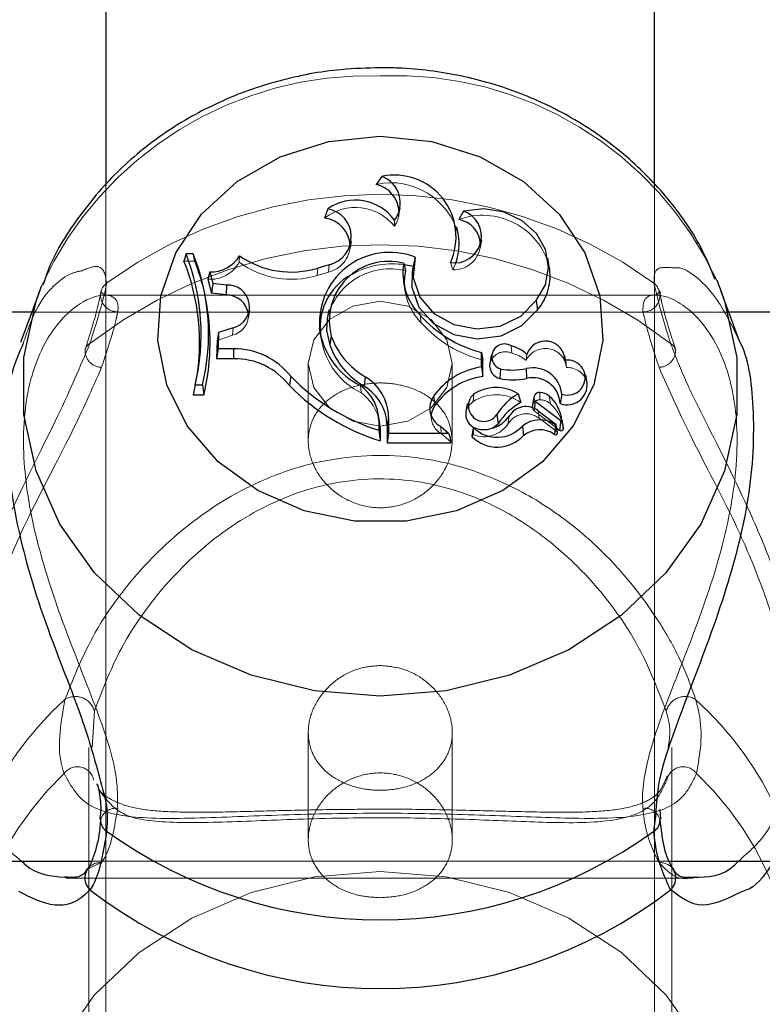
# Model space of a CAD drawing. Units: millimetres. Extents: x 0 to 42, y 0 to 29.8.
# Drawn here: x 33.9 to 33.9, y 6.1 to 6.1 of the extents above; entities that cross this region are included whole.
import ezdxf

# ---------------------------------------------------------------- set-up
doc = ezdxf.new("R2010")
doc.units = ezdxf.units.MM
doc.linetypes.add('HIDDEN', pattern=[0.1905, 0.127, -0.0635])

msp = doc.modelspace()

# ---------------------------------------------------------------- linework, layer by layer
for p, q in [((33.88248329802765, 6.579288250365405), (33.88248329802765, 6.11878067866817)), ((33.9144833628775, 6.118792599597125), (33.9144833628775, 6.579288250365405)), ((33.89857297583831, 6.119307762541918), (33.89825182601226, 6.118845051684526)), ((33.89541583701386, 6.117414957442431), (33.89523153945221, 6.116877800383715)), ((33.90333872481598, 6.117287522711901), (33.90306263610137, 6.116791850485949)), ((33.90303641005767, 6.115885263838916), (33.90295010253205, 6.116373783507494)), ((33.8871543948294, 6.114793485560564), (33.8870323245169, 6.114369219699054)), ((33.88757758780731, 6.114793485560564), (33.8871543948294, 6.114793485560564)), ((33.9083409850241, 6.114047593035846), (33.90825443907989, 6.114536112704425)), ((33.89549356147064, 6.114160961070207), (33.89483647986663, 6.113962417998462)), ((33.89985161467804, 6.114240175643115), (33.899952465737, 6.113801008620409)), ((33.90040856047882, 6.114053791918902), (33.89989333792938, 6.114158874907641)), ((33.90043097182525, 6.114260202803759), (33.90034442588104, 6.11377168313518)), ((33.8885326926352, 6.113735205092578), (33.88842182799591, 6.113313621440081)), ((33.8885326926352, 6.113735205092578), (33.88871126815094, 6.113063699164538)), ((33.8786049430014, 6.11260527984157), (33.87873488112701, 6.112944311061053)), ((33.88842182799591, 6.113313621440081), (33.88863950415863, 6.112495607295183)), ((33.88871126815094, 6.113063699164538), (33.88863950415863, 6.112495607295183)), ((33.88950400992645, 6.112971490779071), (33.88871126815094, 6.113063699164538)), ((33.88950400992645, 6.112971490779071), (33.88949518843902, 6.112396067538409)), ((33.91810732527985, 6.113250619330554), (33.91836195632232, 6.11260527984157)), ((33.8786049430014, 6.11260527984157), (33.87750082656158, 6.109623855509906)), ((33.88835960074677, 6.11183727399364), (33.88827329322113, 6.112325793662218)), ((33.88949518843902, 6.112396067538409), (33.88863950415863, 6.112495607295183)), ((33.91943674727692, 6.109702593245654), (33.91836195632232, 6.11260527984157)), ((33.90758138343109, 6.112065857806352), (33.90765505477203, 6.111524766841082)), ((33.87815457030548, 6.111389225878863), (33.38681226416839, 6.111389225878863)), ((33.89547448798431, 6.111518269934802), (33.89538818045867, 6.111029750266223)), ((33.93318277045502, 6.111389225878863), (33.91881232901825, 6.111389225878863)), ((33.88905435248626, 6.110197073378711), (33.88896852179779, 6.109749561705737)), ((33.88905435248626, 6.110197073378711), (33.8890243117453, 6.109254664340166)), ((33.88989644690766, 6.110479480185655), (33.88905435248626, 6.110197073378711)), ((33.89497166320098, 6.110232716956286), (33.8950229231955, 6.10994369403377)), ((33.89562087699188, 6.110000676074176), (33.89553719207061, 6.109477943339495)), ((33.88896852179779, 6.109749561705737), (33.88893442794097, 6.108679419913439)), ((33.8890243117453, 6.109254664340166), (33.88893442794097, 6.108679419913439)), ((33.88991599723114, 6.109249776759295), (33.8890243117453, 6.109254664340166)), ((33.88991599723114, 6.109249776759295), (33.88991575881256, 6.10867405549541)), ((33.90437703772796, 6.108196324267535), (33.90437703772796, 6.109041756549029)), ((33.90437703772796, 6.109041756549029), (33.9044645373465, 6.108597701945452)), ((33.90495401068939, 6.108876055636553), (33.90486770316375, 6.108387535967974)), ((33.90929322882904, 6.108588582434801), (33.90924816771759, 6.108843988337664)), ((33.88991575881256, 6.10867405549541), (33.88893442794097, 6.108679419913439)), ((33.90437703772796, 6.108196324267535), (33.9044645373465, 6.107633060374408)), ((33.9044645373465, 6.107633060374408), (33.9044645373465, 6.108597701945452)), ((33.89326291724456, 6.107651359000353), (33.89319210692657, 6.107106691756395)), ((33.89760094329132, 6.107629305281787), (33.89754968329682, 6.107067829528003)), ((33.90548425360932, 6.108089512744098), (33.90545898123992, 6.107516831317096)), ((33.90699558898223, 6.10810465232387), (33.9070141856314, 6.107530540385393)), ((33.91054802581085, 6.107253736415057), (33.91046171828522, 6.107742256083635)), ((33.88768463774932, 6.107147163310199), (33.88757687255157, 6.106571382441668)), ((33.88768463774932, 6.107147163310199), (33.88811402961029, 6.107147163310199)), ((33.88811402961029, 6.107147163310199), (33.88818483992828, 6.106571382441668)), ((33.88757687255157, 6.106571382441668), (33.88818483992828, 6.106571382441668)), ((33.90159254714264, 6.106491989054827), (33.90166741057647, 6.105952865042834)), ((33.90652948066009, 6.10662931815639), (33.90667896910919, 6.106123393931536)), ((33.90906792327178, 6.106617993273882), (33.90897946997894, 6.106059497752337)), ((33.90355783149018, 6.106070882239489), (33.90347152396453, 6.105582362570909)), ((33.90743976279511, 6.106443709292559), (33.90735321685089, 6.10595518962398)), ((33.90751915618194, 6.106199687876849), (33.90900331183685, 6.10506773606792)), ((33.89844184561981, 6.10500258819118), (33.8983552996756, 6.105491107859759)), ((33.90528183623566, 6.105426079192309), (33.90535550757659, 6.104884869017749)), ((33.90768914862885, 6.105646914401201), (33.9087288920523, 6.104853099742083)), ((33.89839153929962, 6.105081266322284), (33.89839153929962, 6.104502862849383)), ((33.89839153929962, 6.105081266322284), (33.89847903891815, 6.104581302561908)), ((33.89896875067963, 6.105270511069445), (33.89888125106109, 6.104770487704425)), ((33.89888125106109, 6.104770487704425), (33.89888125106109, 6.103765851416735)), ((33.89896875067963, 6.105270511069445), (33.89896875067963, 6.104341632285265)), ((33.90676813765777, 6.104752129473834), (33.90683465644134, 6.104202455439714)), ((33.90881853743804, 6.104357308306842), (33.90873199149384, 6.104845827975421)), ((33.90914612456573, 6.104721611895708), (33.9090598170401, 6.105210131564288)), ((33.89839153929962, 6.104502862849383), (33.89847903891815, 6.103894299426226)), ((33.89847903891815, 6.104581302561908), (33.89847903891815, 6.103894299426226)), ((33.89896875067963, 6.104341632285265), (33.89888125106109, 6.103765851416735)), ((33.89896875067963, 6.104341632285265), (33.90246515914215, 6.104341632285265)), ((33.901989990914, 6.10473859921947), (33.90246515914215, 6.104341632285265)), ((33.90246515914215, 6.104341632285265), (33.90256124182952, 6.104086703219561)), ((33.90390449210419, 6.104616290488391), (33.90382700606598, 6.104178315558581)), ((33.90393071814788, 6.104653006949571), (33.90390592261566, 6.104624337115435)), ((33.90876727744354, 6.104646748461871), (33.90894323035491, 6.104512578406482)), ((33.90916519805206, 6.104592746653704), (33.90914612456573, 6.104721611895708)), ((33.89888125106109, 6.103765851416735), (33.90256696387542, 6.103765851416735)), ((33.91484170600189, 6.081822729268222), (33.91480212851776, 6.082396334567218)), ((33.88217049285186, 6.08179125801578), (33.88217478438629, 6.081823295512347)), ((33.91444521590484, 6.081138855376391), (33.91455917998565, 6.081981516041903)), ((33.91479688330902, 6.081785655179171), (33.91479330703034, 6.081816142954974)), ((33.38335698291077, 6.079389190831332), (33.8816087786795, 6.079389190831332)), ((33.91535692855133, 6.079389190831332), (33.93245058699859, 6.079389190831332)), ((33.88008003875031, 6.078446155944018), (33.88023453398957, 6.078396475472597))]:
    msp.add_line(p, q)
at = {"color": 7, "linetype": 'HIDDEN', "lineweight": 18}
for p, q in [((33.88248329802765, 6.11878067866817), (33.88248329802765, 6.059974557318835)), ((33.9144833628775, 6.059965020575671), (33.9144833628775, 6.118792599597125)), ((33.89955216094268, 6.116989976325183), (33.8996387068869, 6.117478495993761)), ((33.89931088134063, 6.116755312838702), (33.89931302710784, 6.116400844016223)), ((33.89670925780548, 6.115029102721362), (33.89679580374969, 6.11551762238994)), ((33.90431433364166, 6.115125066199449), (33.90440064116729, 6.115613585868029)), ((33.88757758780731, 6.114793485560564), (33.88764029189361, 6.114369219699054)), ((33.89028101607574, 6.114676422038226), (33.89024978324188, 6.114299124636798)), ((33.90051346465363, 6.114604658045916), (33.90040856047882, 6.114053791918902)), ((33.88764029189361, 6.114369219699054), (33.8870323245169, 6.114369219699054)), ((33.89483647986663, 6.113962417998462), (33.89480763121856, 6.113533920207171)), ((33.89549356147064, 6.114160961070207), (33.89546471282257, 6.113732522883562)), ((33.90040856047882, 6.114053791918902), (33.90034442588104, 6.11377168313518)), ((33.90256791754974, 6.114283090987352), (33.90270810767425, 6.113860851683764)), ((33.90270810767425, 6.113860851683764), (33.90290313407196, 6.114303237357286)), ((33.89546471282257, 6.113732522883562), (33.89480763121856, 6.113533920207171)), ((33.89984708472503, 6.113066083350329), (33.89993339225067, 6.112577563681749)), ((33.88217597647918, 6.11249393836513), (33.8821724002005, 6.112464672484546)), ((33.91465979262603, 6.112389213004259), (33.88234191581024, 6.112389213004259)), ((33.91881232901825, 6.111389225878863), (33.87815457030548, 6.111389225878863)), ((33.89078193351043, 6.111007219710498), (33.89086824103607, 6.111495739379076)), ((33.90080671950592, 6.111218518176226), (33.9008753840567, 6.110765582480577)), ((33.88986592932952, 6.110050565161853), (33.88896852179779, 6.109749561705737)), ((33.88989644690766, 6.110479480185655), (33.88986592932952, 6.110050565161853)), ((33.89491730376495, 6.110482698836474), (33.89500361129058, 6.109994179167895)), ((33.89498668357147, 6.110140210547595), (33.89507322951568, 6.109651690879016)), ((33.89498930617584, 6.110082572856097), (33.89505773230804, 6.109745925822406)), ((33.8950229231955, 6.10994369403377), (33.89505773230804, 6.109745925822406)), ((33.90612297698272, 6.10942644492641), (33.90615254088654, 6.108998066344409)), ((33.91571384116424, 6.109184390463977), (33.91560226126922, 6.109538024821429)), ((33.90702729865326, 6.108928746142535), (33.90698939009918, 6.108576423087268)), ((33.89428334876312, 6.108389204898028), (33.89428334876312, 6.103882378497271)), ((33.90268331214203, 6.103889173426776), (33.90268331214203, 6.108389204898028)), ((33.90925412818206, 6.108587092318682), (33.90934806510223, 6.10816443578258)), ((33.90933447524323, 6.108355468669084), (33.90929322882904, 6.108588582434801)), ((33.88775163337006, 6.107399171748309), (33.88783817931427, 6.107887691416888)), ((33.88757687255157, 6.106571382441668), (33.88775163337006, 6.107399171748309)), ((33.89732342406525, 6.107117837824968), (33.89737516089691, 6.106679326453357)), ((33.90394597693695, 6.106622940459398), (33.90389376326812, 6.106183833041339)), ((33.90833788558258, 6.106503492751269), (33.9084015433432, 6.106055385031847)), ((33.90138202353729, 6.105601436057238), (33.9014685694815, 6.105112916388658)), ((33.90600424453033, 6.105332082667498), (33.90592556639923, 6.104865318694262)), ((33.90746932669892, 6.105759149947314), (33.90745669051422, 6.105646318354754)), ((33.90745669051422, 6.105646318354754), (33.90876727744354, 6.104646748461871)), ((33.90768914862885, 6.105646914401201), (33.90774732276214, 6.105203515448718)), ((33.90774732276214, 6.105203515448718), (33.90879326506866, 6.104405051627307)), ((33.901989990914, 6.10473859921947), (33.90204625769866, 6.104296869197039)), ((33.90204625769866, 6.104296869197039), (33.90259581252349, 6.103837734618335)), ((33.88168101950897, 6.08600080625072), (33.88180785819305, 6.088119572558551)), ((33.89428334876312, 6.086891895690112), (33.89428334876312, 6.08062846080318)), ((33.90268331214203, 6.080631977477221), (33.90268331214203, 6.086895293154863)), ((33.88148337050689, 6.086004561343341), (33.88148337050689, 6.058766848006396)), ((33.91548352881683, 6.058773821749834), (33.91548352881683, 6.086011535086779)), ((33.8813498561026, 6.078891611256747), (33.88222771331085, 6.079295134701876)), ((33.8816087786795, 6.079389190831332), (33.91535692855133, 6.079389190831332)), ((33.88023453398957, 6.078389203705934), (33.91673951789154, 6.078389203705934))]:
    msp.add_line(p, q, dxfattribs=at)
at = {"flags": 128}
for points in [[(33.89848333045257, 6.121645277896075), (33.90148072882904, 6.121341890254168), (33.90431671782746, 6.120447999396472), (33.90683799430145, 6.119011825480608), (33.90890889807952, 6.117110854544787), (33.91041784926666, 6.114847487368731), (33.9112833087088, 6.112343794264941), (33.91145878478302, 6.109734720149188), (33.91093474074615, 6.107160931983141), (33.90973954840912, 6.10476118937984), (33.90793734236969, 6.102664834418444), (33.90562563582672, 6.10098487750545), (33.9029288832785, 6.09981197730556), (33.8999922816397, 6.099209255137591), (33.89697461768402, 6.099209255137591), (33.89403801604522, 6.09981197730556), (33.891341263497, 6.10098487750545), (33.88902955695404, 6.102664834418444), (33.88722735091461, 6.10476118937984), (33.88603215857757, 6.107160931983141), (33.88550811454071, 6.109734720149188), (33.88568359061493, 6.112343794264941), (33.88654905005706, 6.114847487368731), (33.8880580012442, 6.117110854544787), (33.89012890502228, 6.119011825480608), (33.89265018149628, 6.120447999396472), (33.89548593207611, 6.121341890254168), (33.89848333045257, 6.121645277896075)], [(33.90758138343109, 6.112065857806352), (33.90811496421112, 6.112994021334796), (33.90829973860992, 6.114018505969194), (33.90811782523407, 6.115043407836108), (33.90758686705841, 6.115972703852801), (33.90675621672882, 6.116719430842546), (33.90570359870209, 6.117213672557025), (33.90452771826995, 6.117409116187243), (33.90333872481598, 6.117287522711901)], [(33.90051346465363, 6.114604658045916), (33.90040617629303, 6.113415008940843), (33.90078788443817, 6.112268453993944), (33.90161019011749, 6.111310964980272), (33.90276842757476, 6.110664493003039), (33.90411477729095, 6.110411292472033), (33.90547829314484, 6.110583669104723), (33.90668492957366, 6.111159628787188), (33.90758138343109, 6.112065857806352)], [(33.90034442588104, 6.11377168313518), (33.90032702132476, 6.112844830908923), (33.9007373396994, 6.111687129893451), (33.90158777877105, 6.110725826182513), (33.90277176543488, 6.110081440367846), (33.90414076491607, 6.109834796347766), (33.9055231158377, 6.110016888537554), (33.90674572631134, 6.110604769148973), (33.90765505477203, 6.111524766841082)], [(33.91836195632232, 6.11260527984157), (33.91856246634735, 6.112031346717028), (33.91927033110871, 6.108751899161486), (33.91927033110871, 6.105415648379473), (33.91856246634735, 6.102136260428575), (33.91717081710113, 6.09902525559917), (33.91514259024871, 6.096188730158953), (33.9125474040152, 6.093723243632463), (33.90947323485626, 6.091712719359546), (33.90602474852813, 6.0902255834724), (33.90231924697174, 6.089312619128375), (33.89848333045257, 6.089004761138109), (33.89464741393341, 6.089312619128375), (33.89094215079559, 6.0902255834724), (33.88749366446746, 6.091712719359546), (33.88441949530853, 6.093723243632463), (33.88182407065643, 6.096188730158953), (33.87979608222259, 6.09902525559917), (33.87840443297637, 6.102136260428575), (33.87769656821503, 6.105415648379473), (33.87769656821503, 6.108751899161486), (33.87840443297637, 6.112031346717028), (33.8786049430014, 6.11260527984157)], [(33.89538818045867, 6.111029750266223), (33.89535003348602, 6.110330945410876), (33.89553719207061, 6.109477943339495)], [(33.90751915618194, 6.106199687876849), (33.90747862502349, 6.10584122554317), (33.90746932669892, 6.105759149947314)], [(33.89847903891815, 6.104581302561908), (33.89846068068756, 6.10487789527431), (33.89844184561981, 6.10500258819118)], [(33.90498572036041, 6.104622131743579), (33.90501194640411, 6.104633754649309), (33.90535550757659, 6.104884869017749)]]:
    msp.add_lwpolyline(points, dxfattribs=at)
at = {"color": 7, "linetype": 'HIDDEN', "lineweight": 18, "flags": 128}
for points in [[(33.89848333045257, 6.112026518740802), (33.90009074851288, 6.11174965516582), (33.90145331069244, 6.110961145320086), (33.90236359282745, 6.109781152167468), (33.90268331214203, 6.108389204898028), (33.90236359282745, 6.106997257628588), (33.90145331069244, 6.10581726447597), (33.90009074851288, 6.105028754630236), (33.89848333045257, 6.104751891055255), (33.89687615081085, 6.105028754630236), (33.89551358863128, 6.10581726447597), (33.89460306807769, 6.106997257628588), (33.89428334876312, 6.108389204898028), (33.89460306807769, 6.109781152167468), (33.89551358863128, 6.110961145320086), (33.89687615081085, 6.11174965516582), (33.89848333045257, 6.112026518740802)], [(33.90389376326812, 6.106183833041339), (33.90359502478852, 6.1058927835609), (33.90347152396453, 6.105582362570909)], [(33.907356554711, 6.105823165335803), (33.90738850280059, 6.10573775187984), (33.90745669051422, 6.105646318354754)], [(33.90881853743804, 6.104357308306842), (33.90881305381073, 6.104375368514208), (33.90879326506866, 6.104405051627307)], [(33.8786049430014, 6.055173134961275), (33.87840443297637, 6.055747038283496), (33.87769656821503, 6.059026485839038), (33.87769656821503, 6.062362736621051), (33.87840443297637, 6.06564215437427), (33.87979608222259, 6.068753129401354), (33.88182407065643, 6.071589654841571), (33.88441949530853, 6.074055171170381), (33.88749366446746, 6.076065695443301), (33.89094215079559, 6.077552801528125), (33.89464741393341, 6.078465795674472), (33.89848333045257, 6.078773623862413)], [(33.89848333045257, 6.078773623862413), (33.90231924697174, 6.078465795674472), (33.90602474852813, 6.077552801528125), (33.90947323485626, 6.076065695443301), (33.9125474040152, 6.074055171170381), (33.91514259024871, 6.071589654841571), (33.91717081710113, 6.068753129401354), (33.91856246634735, 6.06564215437427), (33.91927033110871, 6.062362736621051), (33.91927033110871, 6.059026485839038), (33.91856246634735, 6.055747038283496), (33.91836195632232, 6.055173134961275)]]:
    msp.add_lwpolyline(points, dxfattribs=at)
at = {"color": 7, "linetype": 'HIDDEN', "lineweight": 18}
for centre, radius, start, end in [((33.89780773735254, 6.104186005589312), 0.02098765730938087, 88.15532906734617, 155.3352889628624), ((33.89939756675756, 6.104548612788652), 0.0206344367942951, 24.94338479399039, 92.53939739125252), ((33.89910493784818, 6.114877027750761), 0.004058696064441929, 14.38366852350013, 102.1336964759814), ((33.89848344966186, 6.091077105006345), 0.02718761545072641, 54.0487311860206, 125.9512688139794), ((33.89703052393804, 6.114570500317652), 0.002925744140400998, 38.72619334079761, 127.9432741220044), ((33.89805858695003, 6.117252738169698), 0.001516358716883172, 325.8194538731285, 359.2355639744373), ((33.9044593742119, 6.11302999969828), 0.004012779423055021, 14.68994290970663, 110.3694649989137), ((33.89848333045257, 6.087540769572462), 0.02778319713098364, 52.44896785795233, 127.5510321420477), ((33.89506472382132, 6.115352600432563), 0.001668724802326532, 283.8686815308361, 357.0201562373568), ((33.90276041131852, 6.115434505275403), 0.001574522561821484, 268.0963565935772, 357.9075049896014), ((33.87553986007944, 6.109563419619837), 0.01301983734501859, 10.05802178334486, 21.660966037757), ((33.88857773392724, 6.115212478193873), 0.001905246343874072, 265.3062494100545, 331.3545157150822), ((33.89329203464683, 6.118463190196819), 0.005157008396258511, 233.8482694463231, 287.0910280709721), ((33.89917944095208, 6.109442602895616), 0.004769996916731375, 81.39254269561488, 116.1922513137329), ((33.89903847774421, 6.110162017499817), 0.003752016847870851, 75.90093896580065, 166.6280863999289), ((33.88307306445793, 6.112367003078648), 0.0009060239558486192, 127.4863389235477, 171.9462821820745), ((33.90334150058942, 6.113194884511284), 0.003461681543609227, 185.8533913021379, 224.5691326897785), ((33.91384150480726, 6.112357164594592), 0.000946344852027398, 267.5330071146054, 50.36162935801069), ((33.8831519548724, 6.112393715822525), 0.000982121277192001, 175.8568635328227, 270.8269209025696), ((33.88957808494683, 6.111233819579148), 0.001217762458240278, 283.6724839177397, 1.321789656446848), ((33.90621380650882, 6.115548850129445), 0.00716787302329563, 221.8605847212598, 255.8747155427061), ((33.88183193600286, 6.10905517757225), 0.0005846766493958564, 118.7887899785083, 166.3443114888474), ((33.89922370386977, 6.110485209911183), 0.004231058971119412, 190.0628245130452, 244.093845152996), ((33.91513527560077, 6.109055369671555), 0.0005842432170419052, 12.47050904091032, 61.24946855970403), ((33.88224198125041, 6.109156908542311), 0.0009788676814422763, 177.874575604032, 269.1648292360905), ((33.90576584951344, 6.108154632481242), 0.0009278528437108192, 65.36983820560616, 165.4625125837657), ((33.90571324851265, 6.107084905671158), 0.001962947159612722, 49.44971961157326, 77.06813134114208), ((33.90810957921354, 6.108031798072481), 0.001245568167007506, 6.112887056905334, 154.0714314070752), ((33.91472278581299, 6.109161168040699), 0.0009831599861074166, 270.9558015312799, 1.186689585080607), ((33.90940277553173, 6.106990624542029), 0.001175085554137651, 12.93871381403208, 92.66858043898833), ((33.89577338680329, 6.104482667745649), 0.00271863747585505, 11.02533440500541, 53.90097040673252), ((33.90524122872828, 6.104073551111306), 0.002503787728730521, 54.95454319229902, 122.5592042945862), ((33.90776524455757, 6.105856187607816), 0.00042375491770237, 86.74782950507654, 166.4890987613494), ((33.9078072054506, 6.105379123123101), 0.0009003153335385862, 48.68913326100397, 91.1405632078352), ((33.90679097994004, 6.104281566687928), 0.002395901916357242, 10.58335473102218, 47.76167844816495), ((33.90263396627824, 6.105321064855015), 0.001180837889094488, 178.0855162708945, 240.1517393110454), ((33.90698576131845, 6.104230096173899), 0.001235929171560666, 51.96189981442352, 149.0717989480859), ((33.90451892348797, 6.105842803642898), 0.001712927641389541, 249.6613983415664, 325.2043216768463), ((33.90390496787376, 6.104158375674981), 8.047137646179226e-05, 76.6375859873552, 165.6533130705274), ((33.90451717757468, 6.105727045316629), 0.001200152634452326, 246.8895979313903, 292.9795566504125), ((33.89365409094805, 6.073871016157259), 0.02017239723454928, 132.2484505808295, 179.2388916708059), ((33.88070341641548, 6.087843552936203), 0.00113841050239559, 14.03180890781454, 122.5301097273487), ((33.9162634927145, 6.087843528317985), 0.001138425985195889, 57.47097264752966, 165.9671087173305), ((33.90331280837571, 6.073871016157281), 0.02017239723450578, 0.7611083291327092, 47.75154941921774), ((33.88082131807975, 6.083928888370924), 0.0009625308552854941, 10.78399971558284, 144.388873147184), ((33.91614559189929, 6.083928839962524), 0.0009625503810354077, 35.61383879901054, 169.2132883385708), ((33.89321848834641, 6.070679974961418), 0.01908934969981372, 133.6634775220686, 200.0423908188568), ((33.90374568894904, 6.070678896247874), 0.01909200943507, 340.1378005173586, 46.33284810595162), ((33.8830428074936, 6.08155851799345), 0.0009075082640655098, 82.18990961698597, 163.0364539938161), ((33.91392441601045, 6.081560317846299), 0.0009057693363523757, 16.40586042162128, 97.84587807402517), ((33.88214715771858, 6.078386983113472), 0.0009117173415973174, 84.93097061556091, 144.9392283260303), ((33.91481942913726, 6.078386163633245), 0.0009125060890860401, 34.99288885316606, 95.04494009361896)]:
    msp.add_arc(centre, radius, start, end, dxfattribs=at)
for centre, radius, start, end in [((33.89931193628095, 6.115794828877021), 0.003589814127465335, 335.0947635938431, 101.8792161647664), ((33.89799480343598, 6.117757726668191), 0.001654356230280984, 322.7046521450936, 69.54419187123128), ((33.89785298126208, 6.117168843888217), 0.001723006010193016, 2.117516650558267, 76.61566535266293), ((33.89702833917082, 6.115106921769289), 0.00281552692665462, 35.83581171443887, 124.9399587769509), ((33.8951341588926, 6.115780302878838), 0.001658745943862513, 282.5135950998356, 80.22300089063818), ((33.89503043838173, 6.115187144527341), 0.001702574187884666, 2.649655475716818, 83.21662214637611), ((33.90282304561128, 6.115818729928066), 0.001556687921203162, 260.5671491504564, 70.65430990433077), ((33.90279621646072, 6.115273935000011), 0.001541118699963473, 3.835177315662684, 80.04502746134598), ((33.89999000487779, 6.115345277628085), 0.003093892310325284, 340.317626696722, 10.05148094600601), ((33.87517756377702, 6.110121392303939), 0.01285585226486417, 346.6233087698517, 21.31047204146346), ((33.87574220793015, 6.110121174058032), 0.01272425681968329, 346.4833655548828, 21.54286497947695), ((33.88858390499045, 6.115734453345943), 0.001999904068681924, 268.5326433204841, 328.0593160613749), ((33.89329214488232, 6.118998613533951), 0.00526765944376781, 235.1363406805739, 287.0480086224907), ((33.89903375302189, 6.11078199719505), 0.004099058732665964, 68.83910585383678, 187.7008885487942), ((33.87515103914293, 6.109620930903738), 0.01279496731615722, 350.0002892043528, 21.78384167772412), ((33.89897141941938, 6.110887805039233), 0.003465996589604968, 75.28853065108326, 194.8300064593862), ((33.90324521379933, 6.113651069612861), 0.003444352030628528, 170.151976791595, 224.9300970547974), ((33.90528679842407, 6.11352333291117), 0.003098855347728406, 319.8390575985472, 9.740066733641108), ((33.89849198174203, 6.110493691247048), 0.003526720070179163, 113.7068526995404, 186.6943297410727), ((33.903104958813, 6.113140427319724), 0.003220959523038405, 168.1653284938004, 185.3188426420851), ((33.88959034167082, 6.111708180731299), 0.001266256469632203, 283.9892779032252, 93.90938555579186), ((33.88950415329483, 6.111093836744597), 0.001302261651511022, 7.415441939462439, 90.39443107172647), ((33.87583509864483, 6.109617082932634), 0.01271976419784107, 346.1461370664459, 10.05227168105173), ((33.90620372319945, 6.116054274561223), 0.007246529423324439, 221.8605817325642, 255.3995306031008), ((33.89921110632471, 6.110988293896103), 0.004306248310451041, 190.1054636598889, 244.0007808913196), ((33.89988210380358, 6.111546398330387), 0.004532914209876005, 199.9377911541887, 239.7851655888848), ((33.89987358506616, 6.111053623325579), 0.004613791459350697, 199.9692161179331, 239.7558407841826), ((33.90572859396374, 6.10879382050252), 0.0007454875098698519, 58.06026348710481, 250.8671785228414), ((33.90572114485678, 6.10762588521019), 0.001844853476326415, 44.92768644981344, 77.41941768867775), ((33.90811049786708, 6.108560980471005), 0.00114392837449243, 1.307974042935532, 161.2467233747554), ((33.89000024262447, 6.105122918292991), 0.004127718266454031, 37.77423471024883, 91.16946950939655), ((33.88999853352612, 6.104639035357343), 0.004035869072183885, 37.69306245727265, 91.17520519486199), ((33.90497193080312, 6.104097630956808), 0.004141640330384991, 98.25836279689808, 144.6816970430871), ((33.90564756543654, 6.108281009935543), 0.0007871041608991505, 172.2217664716974, 256.137513638676), ((33.90941166827309, 6.107578841158245), 0.001020484827327113, 250.3152419839214, 98.8807061472066), ((33.90211501174235, 6.116319354661795), 0.01238925848404925, 224.3979655331488, 252.5099375674426), ((33.89613423351062, 6.105202819733173), 0.002835325324970113, 1.36802517042698, 58.84878021036538), ((33.90498363008935, 6.103600520026411), 0.004065813440618083, 97.33511811843329, 144.6501920473061), ((33.90620361910671, 6.111721012872088), 0.00370206427529861, 258.7953071216815, 282.3525585697794), ((33.90737830427088, 6.106450440987716), 0.00169790639813451, 5.663261837668566, 103.0266496228501), ((33.90212316157608, 6.115848563382116), 0.01249736198856082, 224.3866904298103, 253.0467481119326), ((33.89582149565985, 6.105031743904437), 0.002570520721611648, 1.10390126895955, 54.24718391360533), ((33.89612128789681, 6.104705346376304), 0.002760731798059384, 1.352058028510293, 58.84216572573484), ((33.90620376440814, 6.111246790487272), 0.003803590064509814, 258.7079208261194, 282.3021733004636), ((33.90738001332206, 6.10597096691582), 0.001601904899251713, 3.168121277358999, 103.2011503805916), ((33.90937928590913, 6.107161583225502), 0.001172367335013026, 250.0601784916292, 4.508349083757989), ((33.90257813845179, 6.105793655129624), 0.001207915766834736, 144.6807839762088, 240.8622445616637), ((33.90452699072863, 6.105927499955218), 0.0009062088727052276, 129.8774586436681, 326.4051289157254), ((33.9052427581922, 6.104588801835484), 0.002412335292877949, 57.76501403688462, 122.5178687592178), ((33.9082982948653, 6.103546762156324), 0.003553991444293509, 119.8478131628278, 148.0762275036487), ((33.90774921948093, 6.106400657143577), 0.0003054795700412374, 82.41859173560152, 221.138480707598), ((33.90780616180591, 6.105897252962105), 0.0008063850548242779, 48.74648758785239, 91.1823254523556), ((33.90678311815775, 6.104789727706144), 0.002313934393019386, 7.461297368766311, 47.78495538535808), ((33.90257264645839, 6.105291708892725), 0.001120972549501673, 143.8567691543704, 176.4809783964562), ((33.90832672834933, 6.103036259291042), 0.003499358627236618, 118.0910864150515, 148.1112915934249), ((33.90767893078836, 6.105897370039916), 0.0003308060963297474, 169.93391655267, 192.9625893583049), ((33.90434667540643, 6.105454942560104), 0.0008843788246040259, 171.7160768084412, 250.1318151451081), ((33.90452068244078, 6.106356824636053), 0.001803067546062138, 250.9010653764326, 325.3659692407932), ((33.90698518484797, 6.104748342462674), 0.001141488735598463, 51.92396102094707, 149.2438727085789), ((33.90530197385095, 6.106060958281134), 0.001965367435176021, 225.7564684620765, 318.2450502767012), ((33.90778164907334, 6.103501177022252), 0.001609996094901838, 55.31251942338514, 129.0141075179902), ((33.9087096979162, 6.104843144382851), 2.162230419114402e-05, 236.9243642194956, 27.41426621015732), ((33.90903407981104, 6.105099780049791), 4.442392385024139e-05, 226.1637879850114, 347.5555661374153), ((33.90388714058061, 6.104167381565436), 6.112047166315136e-05, 169.6947430784084, 215.3003223509663), ((33.90530281240558, 6.105578595131337), 0.002059200476103723, 224.6257530181854, 318.0649039837906), ((33.90778139575295, 6.103022290608934), 0.001512978635661636, 55.12959262662174, 128.7369134297275), ((33.908710791286, 6.104350283041995), 0.0001079749398031519, 233.3902718075454, 3.730519004049878), ((33.90903310731165, 6.104611102727262), 0.0001333600732527134, 227.6279544646794, 352.088523357381), ((33.9025676224112, 6.103807317595905), 4.147140803448779e-05, 269.0901464738696, 47.17603540081248), ((33.88287119079359, 6.081747721248843), 0.0007020491831857435, 176.4445872574869, 240.1428762561678), ((33.91409617159494, 6.081747633361059), 0.0007017425203689708, 299.8279062130057, 3.105921259736669), ((33.89848344966186, 6.10314749548504), 0.02718746440967915, 234.0485003340407, 305.951499665961), ((33.88219589139593, 6.078400772122674), 0.000944504147879065, 147.32283441194, 226.8858451819107), ((33.91477109638705, 6.078400990518856), 0.0009444402493019269, 313.0906233894972, 32.57375663921312), ((33.89848333045257, 6.099737938304584), 0.02778306146002362, 232.4487527723881, 307.5512472276135), ((33.89365416277249, 6.074406936461778), 0.0201724690794446, 180.7611113481724, 227.751459173523), ((33.90331273655128, 6.074406936461757), 0.02017246907939471, 312.2485408264148, 359.2388886518879)]:
    msp.add_arc(centre, radius, start, end)
for points, knots in [([(33.89848333045257, 6.125645286002306), (33.89771777860391, 6.125622491983384), (33.89572056535752, 6.125563025708683), (33.89253148042587, 6.124957923588651), (33.88905425025273, 6.123718445000963), (33.88586084226498, 6.121916720510127), (33.88304538939034, 6.119621859671581), (33.88077098269309, 6.116884072267911), (33.87934410506695, 6.114619125226254), (33.87889656276351, 6.113236949594101), (33.8788068835379, 6.112959987082629)], [0, 0, 0, 0, 0.09060350152676953, 0.2363713362234393, 0.3826757061645063, 0.5290844122800412, 0.6751326512141593, 0.820270430758426, 0.9639855082632314, 1, 1, 1, 1]), ([(33.91801839514984, 6.113296932139544), (33.91771923143702, 6.114005526780084), (33.91698382555906, 6.115747398007785), (33.91517676794238, 6.118221964515831), (33.91275177935118, 6.120665993273789), (33.90987882800254, 6.122686928677497), (33.90666037363223, 6.124237057138748), (33.90317903852706, 6.125256370962298), (33.90040638707037, 6.125617722282232), (33.89883485237286, 6.125640247538165), (33.89848333045257, 6.125645286002306)], [0, 0, 0, 0, 0.09633282115054304, 0.2368058687508219, 0.3783250232778933, 0.5211973915320385, 0.665496341144423, 0.811076103019803, 0.9577413777997976, 1, 1, 1, 1]), ([(33.877655798638, 6.109564787306933), (33.87742509639759, 6.109053459154037), (33.87667984510717, 6.107401685139595), (33.87655259465159, 6.103304564811229), (33.8774035308831, 6.098056894559903), (33.87911185567005, 6.092599609841932), (33.88120627981186, 6.087640044586936), (33.88196942341552, 6.084770293670534), (33.88228493376984, 6.083583837905078)], [0, 0, 0, 0, 0.08843616034407907, 0.2856806353530298, 0.461835648095296, 0.6433574403855964, 0.8525514466628951, 1, 1, 1, 1]), ([(33.91455917998565, 6.081981516041903), (33.9146074496042, 6.082877210545517), (33.91465729552755, 6.083802155074403), (33.91534647331765, 6.086221737239591), (33.91658810896661, 6.089496483296085), (33.9186255361603, 6.094795292071018), (33.92015337933637, 6.100639523271852), (33.92038488453348, 6.105715289849886), (33.91995490674839, 6.108795503061923), (33.91943714821377, 6.109696023199121), (33.91943412467254, 6.109701281943469)], [0, 0, 0, 0, 0.117259163275028, 0.1210884080401472, 0.2775325698736441, 0.4687902231085387, 0.6507835694727724, 0.8347445742475113, 0.9990349621288762, 1, 1, 1, 1]), ([(33.90869789763702, 6.104825025954394), (33.9086971822402, 6.104817018953169), (33.90869360581415, 6.104776990192696), (33.90867862572998, 6.104608864715816), (33.90866210340973, 6.104430060021536), (33.9086482288261, 6.104283001939311), (33.90864639922393, 6.104263609805254)], [0, 0, 0, 0, 0.04267597124811465, 0.2133465679663477, 0.896266233184604, 1, 1, 1, 1]), ([(33.90900331183685, 6.10506773606792), (33.9090017227425, 6.105053133733061), (33.90899378124234, 6.104980158554121), (33.90897359482321, 6.104795144088639), (33.9089552715612, 6.104624631469126), (33.90894323035491, 6.104512578406482)], [0, 0, 0, 0, 0.07899044794888106, 0.394754820332083, 1, 1, 1, 1]), ([(33.90907746001496, 6.105090207019), (33.9090797648193, 6.105077072242373), (33.90909128753052, 6.105011405827683), (33.90912046079038, 6.104845410661197), (33.90914745736006, 6.104692941305064), (33.90916519805206, 6.104592746653704)], [0, 0, 0, 0, 0.07895700636870918, 0.3947401368055273, 1, 1, 1, 1]), ([(33.90390592261566, 6.104624337115435), (33.9039058433321, 6.104623882282068), (33.90390545397882, 6.104621648642859), (33.90390375754095, 6.10461159690439), (33.90389703297279, 6.104571896328777), (33.90387460549256, 6.10440993763003), (33.90385382709374, 6.104255340549011), (33.90383725806488, 6.104132062354235)], [0, 0, 0, 0, 0.003015058192988662, 0.01480663620681408, 0.06232123512100585, 0.2522798965472285, 1, 1, 1, 1]), ([(33.90256124182952, 6.104086703219561), (33.9025612399596, 6.104086623876186), (33.90256122982419, 6.104086193816591), (33.90256187655414, 6.104084347907587), (33.90256140857301, 6.104076913357788), (33.90256403957399, 6.104046992370551), (33.90256398260401, 6.103942061138108), (33.90256566590332, 6.103842568786659), (33.90256696387542, 6.103765851416735)], [0, 0, 0, 0, 0.000768280020940332, 0.004164256876056755, 0.01741184013932575, 0.0705121628161412, 0.2832829739444139, 1, 1, 1, 1]), ([(33.90256124182952, 6.104086703219561), (33.90256305814159, 6.104073500361466), (33.90256878439114, 6.104031875983227), (33.90257674379159, 6.103977709889851), (33.90258238509615, 6.103933902567467), (33.90258498584455, 6.103916257339547), (33.90258663433669, 6.10390306158783), (33.90259036367734, 6.103876991084054), (33.9025936858418, 6.10385305639557), (33.90259581252349, 6.103837734618335)], [0, 0, 0, 0, 0.158290102126653, 0.4990379381933689, 0.6542587263082306, 0.6879150111859514, 0.7102966267022772, 0.8145465501685675, 1, 1, 1, 1]), ([(33.8819909636618, 6.083857512631564), (33.88207282117391, 6.0834551588146), (33.88223110688948, 6.082677137834025), (33.88215582237697, 6.082106189757353), (33.88211947127594, 6.081830507674364)], [0, 0, 0, 0, 0.5171503429968154, 1, 1, 1, 1]), ([(33.88228493376984, 6.083583837905078), (33.8823248664294, 6.083452646659195), (33.88260840793929, 6.082521124332843), (33.88256176090399, 6.081777635080873), (33.88252168341888, 6.081138855376391)], [0, 0, 0, 0, 0.1408353210349049, 0.9999999999999999, 0.9999999999999999, 0.9999999999999999, 0.9999999999999999]), ([(33.88216381713165, 6.081792211690097), (33.88215948700971, 6.081717606869351), (33.88211737436826, 6.080992036987003), (33.88188489705355, 6.079953005800383), (33.88155601285641, 6.07909047069428), (33.88140505490925, 6.07892711799195), (33.88139444037689, 6.078915631928592)], [0, 0, 0, 0, 0.05180668936815802, 0.5038464422830209, 0.9651132113633211, 1, 1, 1, 1]), ([(33.91557436629547, 6.078914886870532), (33.91554965043721, 6.078948380751902), (33.91537103571191, 6.079190431841512), (33.91502259622494, 6.080035888936094), (33.91487289500644, 6.081212218926449), (33.91479974433197, 6.081787026086001)], [0, 0, 0, 0, 0.07589037727532016, 0.5484389314999627, 1, 1, 1, 1]), ([(33.88252168341888, 6.081138855376391), (33.88233649588444, 6.079989100928182), (33.88211398564667, 6.07860762492111), (33.88163132508536, 6.077840040820373), (33.88155036612762, 6.077711290278582)], [0, 0, 0, 0, 0.832265231045182, 1, 1, 1, 1]), ([(33.91541629477752, 6.077711290278582), (33.91505228507213, 6.078475867421754), (33.91461499372856, 6.079394367564044), (33.91446958381598, 6.080888472122211), (33.91444521590484, 6.081138855376391)], [0, 0, 0, 0, 0.8324191885969576, 1, 1, 1, 1]), ([(33.87755590125335, 6.079389190831332), (33.87762854832428, 6.079320023991406), (33.87840298770926, 6.078582684904131), (33.8792827780414, 6.078511061049982), (33.88008003875031, 6.078446155944018)], [0, 0, 0, 0, 0.09380601288900914, 1, 1, 1, 1]), ([(33.88137298270478, 6.078933066287187), (33.88134019188638, 6.078867575430588), (33.88120759376043, 6.07860274627179), (33.88083412263631, 6.078399609745158), (33.88030476901976, 6.078442284921644), (33.88009076758636, 6.07845953718677)], [0, 0, 0, 0, 0.1636852763926278, 0.6619036046473913, 1, 1, 1, 1]), ([(33.91679697676911, 6.078451103129535), (33.91664876183039, 6.078435345655387), (33.91611372737376, 6.078378463456525), (33.91575353852017, 6.078566912814071), (33.91561515198639, 6.078880325668901), (33.91559200927033, 6.078932738461642)], [0, 0, 0, 0, 0.2418991694195711, 0.8732209572835116, 1, 1, 1, 1]), ([(33.91673951789154, 6.078454768815187), (33.91758477386884, 6.078457439402354), (33.91851596172116, 6.078460381491372), (33.91929674567869, 6.079310719904099), (33.91936879798187, 6.079389190831332)], [0, 0, 0, 0, 0.9077180025537809, 1, 1, 1, 1]), ([(33.92143517180695, 6.079389190831332), (33.92098767488388, 6.078707015943323), (33.92042649957462, 6.077851547036126), (33.91973927619528, 6.077662056850401), (33.9196000640036, 6.077623671450763)], [0, 0, 0, 0, 0.7974280330575836, 1, 1, 1, 1]), ([(33.88155036612762, 6.077711290278582), (33.88128540037656, 6.077451777046476), (33.88074524650461, 6.07692273857045), (33.8792625145725, 6.076668842005208), (33.87810902697697, 6.07725396207432), (33.87740116759552, 6.07761303202167)], [0, 0, 0, 0, 0.2711265012783446, 0.5527130539069713, 1, 1, 1, 1]), ([(33.9196000640036, 6.077623671450763), (33.91878802782887, 6.077221324423117), (33.91713760157282, 6.076403572555486), (33.91599613930941, 6.077270768592933), (33.91541629477752, 6.077711290278582)], [0, 0, 0, 0, 0.4920160302553274, 1, 1, 1, 1])]:
    msp.add_open_spline(points, degree=3, knots=knots)
for points, knots in [([(33.88252168341888, 6.113085931697039), (33.88245921866937, 6.113516089799038), (33.88239518473944, 6.113957053926436), (33.88177852129692, 6.114100504246232), (33.88142926783538, 6.113951208586845), (33.88109379454865, 6.113807803549913)], [0, 0, 0, 0, 0.6109915290468005, 0.6263402809385414, 1, 1, 1, 1]), ([(33.91562777205719, 6.113968914904742), (33.91518700986501, 6.114014771327257), (33.91445901868983, 6.114090510742999), (33.91444912102814, 6.113370150066217), (33.91444521590484, 6.113085931697039)], [0, 0, 0, 0, 0.6054499109428739, 1, 1, 1, 1]), ([(33.91943412467254, 6.109701281943469), (33.91895699297785, 6.110684000416473), (33.91792684729661, 6.112805727398974), (33.91618707275539, 6.114071007782681), (33.91566295374218, 6.113975336851797), (33.91562777205719, 6.113968914904742)], [0, 0, 0, 0, 0.4459432995735207, 0.9628087365428373, 1, 1, 1, 1]), ([(33.88109379454865, 6.113807803549913), (33.88089535578185, 6.113770465707721), (33.88009664663845, 6.113620182189853), (33.87855545919209, 6.112252321382399), (33.8778851880104, 6.11025003659574), (33.877655798638, 6.109564787306933)], [0, 0, 0, 0, 0.17860827101644, 0.7188920867458394, 0.9999999999999999, 0.9999999999999999, 0.9999999999999999, 0.9999999999999999]), ([(33.88155036612762, 6.109567588725237), (33.8819144912457, 6.110731902175344), (33.88235192592869, 6.112130627667357), (33.88249731731432, 6.112948812340226), (33.88252168341888, 6.113085931697039)], [0, 0, 0, 0, 0.8324102597373471, 1, 1, 1, 1]), ([(33.91444521590484, 6.113085931697039), (33.91463054806281, 6.112279639884822), (33.91485322784427, 6.111310866378336), (33.9153354217179, 6.109817974939121), (33.91541629477752, 6.109567588725237)], [0, 0, 0, 0, 0.8322810304172067, 1, 1, 1, 1]), ([(33.88316612883819, 6.082457608142047), (33.88316287692184, 6.083083405563837), (33.88315415678778, 6.084761504515682), (33.88190715324345, 6.088423196551964), (33.87999950986994, 6.093047014365503), (33.87835614193509, 6.098042276565493), (33.8775192284373, 6.102870505628868), (33.87780874542498, 6.107224817453337), (33.87924320538727, 6.110498838177326), (33.88117219877934, 6.112211738578887), (33.88275947691983, 6.112543240168759), (33.88324039005883, 6.11199997309654), (33.88317655015453, 6.111494251533657), (33.88316612883819, 6.111411696829943)], [0, 0, 0, 0, 0.05607711183559174, 0.1503728512088643, 0.2699568946901265, 0.3723052647534256, 0.4704755248323247, 0.580041151332108, 0.6894454836751465, 0.8060972767855245, 0.9026169994031877, 0.9841030611485713, 1, 1, 1, 1]), ([(33.88217096968902, 6.112495845713763), (33.88212202199562, 6.112240803602049), (33.88201276106726, 6.11167149918828), (33.88168201563413, 6.110512627906502), (33.88136963235643, 6.109541968314572), (33.88125806494964, 6.109195298113971)], [0, 0, 0, 0, 0.3428449274595285, 0.7652976566470576, 1, 1, 1, 1]), ([(33.88237505599274, 6.112379259028581), (33.88239459837868, 6.112381945498038), (33.88253372010176, 6.112401070402271), (33.88210529168772, 6.112476778290661), (33.88223010366656, 6.112748252174392), (33.88218639016355, 6.112580234018489), (33.8821859900595, 6.112578696170001)], [0, 0, 0, 0, 0.08441612394472738, 0.6009561293737119, 0.9963476029710454, 1, 1, 1, 1]), ([(33.91380077048553, 6.111411696829943), (33.91380401978898, 6.111674668065234), (33.91381273272247, 6.112379819468005), (33.91505978014102, 6.112517973023462), (33.91696737096958, 6.111364002231747), (33.91861073766461, 6.108799653792361), (33.91944774485559, 6.105116719802883), (33.91915784495315, 6.100373847341496), (33.9177234226747, 6.095073958727496), (33.91579472038736, 6.090206351612263), (33.91420743904023, 6.086107663681545), (33.91372650633151, 6.083667835860441), (33.91379034965118, 6.082627428733795), (33.91380077048553, 6.082457608142047)], [0, 0, 0, 0, 0.05607844597652453, 0.1503730809259848, 0.2699595676017742, 0.3723081284291166, 0.4704780720945986, 0.5800440071979323, 0.6894485476182242, 0.8060985337465368, 0.9026202878338648, 0.9841051835182539, 0.9999999999999999, 0.9999999999999999, 0.9999999999999999, 0.9999999999999999]), ([(33.91481118842377, 6.112455910601764), (33.91480016603479, 6.112533059463717), (33.91476813988905, 6.112757219643707), (33.91472201568524, 6.112368514519855), (33.91443896806435, 6.112416697709847), (33.9145918501711, 6.112380012352436), (33.91461163207305, 6.112375265517382)], [0, 0, 0, 0, 0.1867671712236255, 0.5426620906206149, 0.940823593572455, 0.9999999999999999, 0.9999999999999999, 0.9999999999999999, 0.9999999999999999]), ([(33.91560226126922, 6.109538024821429), (33.91548820139427, 6.109894536096682), (33.91515647742911, 6.110931389187174), (33.91488847390517, 6.111933494967992), (33.91482878538575, 6.112335581928557), (33.91481118842377, 6.11245412246242)], [0, 0, 0, 0, 0.2698227625980696, 0.7847341296155694, 1, 1, 1, 1]), ([(33.88316612883819, 6.111411696829943), (33.88314209588862, 6.11128522490162), (33.88299857851559, 6.110529973497228), (33.88257792530857, 6.109246604814404), (33.88222771331085, 6.108178144850878)], [0, 0, 0, 0, 0.1674567271090246, 1, 1, 1, 1]), ([(33.91473918601287, 6.108178144850878), (33.91466145426423, 6.108407822427067), (33.9141981835707, 6.109776669672443), (33.91398128000687, 6.110669048989211), (33.91380077048553, 6.111411696829943)], [0, 0, 0, 0, 0.167789048021952, 1, 1, 1, 1]), ([(33.87540512725128, 6.079389190831332), (33.87503706438433, 6.079970074189473), (33.87410226469763, 6.081445391669043), (33.87334888116177, 6.084962894514168), (33.87358067826935, 6.089679109146578), (33.87487360351705, 6.094804394842718), (33.8770092938542, 6.100153757673578), (33.87973984546458, 6.105311289195443), (33.88097399998038, 6.108212626580055), (33.88155036612762, 6.109567588725237)], [0, 0, 0, 0, 0.09260968072849245, 0.2352084611163752, 0.3783581957331074, 0.5155055061930176, 0.665874415940948, 0.8439590236771554, 1, 1, 1, 1]), ([(33.91541629477752, 6.109567588725237), (33.91568173443918, 6.10887443071866), (33.91622284384261, 6.107461400303078), (33.91785241590078, 6.104237493710834), (33.91974994397815, 6.100498331315907), (33.92150824552041, 6.096283290417784), (33.9228163137071, 6.092233004464798), (33.92363338909794, 6.087633398814901), (33.92335711378801, 6.083279931310839), (33.92247948513032, 6.080469264966599), (33.92164006682182, 6.07960110214287), (33.92143517180695, 6.079389190831332)], [0, 0, 0, 0, 0.08228043515142001, 0.1677319692953967, 0.3351486726545052, 0.433885300645701, 0.5362474253491769, 0.6777982664734392, 0.8198964888169136, 0.9560382335842951, 1, 1, 1, 1]), ([(33.88222771331085, 6.108178144850878), (33.88167557864497, 6.106918174372355), (33.88049803441194, 6.104231020200563), (33.87788375974632, 6.09949032266092), (33.87582705746217, 6.09457957140579), (33.87458126831099, 6.08989555151099), (33.87434443274186, 6.085566183309613), (33.8751248420944, 6.082411739211545), (33.87630090076457, 6.080402082311354), (33.87715647969674, 6.07971155779075), (33.87755590125335, 6.079389190831332)], [0, 0, 0, 0, 0.1457048696400588, 0.3107465253971629, 0.4484703355043839, 0.5726223508262311, 0.7013101199090379, 0.8299046226908439, 0.9205920601541971, 1, 1, 1, 1]), ([(33.91936879798187, 6.079389190831332), (33.91997964198447, 6.079912218715241), (33.92121080908601, 6.080966390846119), (33.92237993184776, 6.084022297373116), (33.92262257367542, 6.088030646844112), (33.92184686442106, 6.092182880154797), (33.92059376340099, 6.095886694990912), (33.91892150004288, 6.099757600907384), (33.9165529687082, 6.104090483818085), (33.91534484937704, 6.106813181705576), (33.91473918601287, 6.108178144850878)], [0, 0, 0, 0, 0.121997462804807, 0.2458880860530614, 0.3743049158480971, 0.5026305840324785, 0.5931288467605211, 0.6873605040725964, 0.8432652437615198, 1, 1, 1, 1]), ([(33.90268331214203, 6.103889173426776), (33.90263838265373, 6.104285705322216), (33.90254855109955, 6.105078527092484), (33.90184832739705, 6.106073067487308), (33.90080694512895, 6.106814353829121), (33.89948463986786, 6.107235494618179), (33.89805879172638, 6.107304803667078), (33.89670007948263, 6.107031307039956), (33.89553453874129, 6.106435695675971), (33.89467711779163, 6.105537820199546), (33.89424351787365, 6.104403841978321), (33.89428852532451, 6.103165714144292), (33.89478659606964, 6.101967127603483), (33.89568545229898, 6.10093409252499), (33.89690891805957, 6.100206215792447), (33.89831425399396, 6.099912531779479), (33.89971852377812, 6.100094367217483), (33.90097941275647, 6.100705040940594), (33.9019735934687, 6.101665545291556), (33.90258169097979, 6.102792500932265), (33.90265192618719, 6.103550463333018), (33.90268331214203, 6.103889173426776)], [0, 0, 0, 0, 0.05259164937455051, 0.1051511997847691, 0.1586603181793022, 0.2129273784670072, 0.2661240533171471, 0.3180699067080671, 0.3705395499755689, 0.4244693828019542, 0.478564317121047, 0.5313010291153613, 0.5832901353488997, 0.6361890303497469, 0.690353634025969, 0.7441706453327895, 0.7964814194358417, 0.8485119592806162, 0.9018779096114955, 0.9561522545154775, 0.9999999999999999, 0.9999999999999999, 0.9999999999999999, 0.9999999999999999]), ([(33.90778952285064, 6.10670346633449), (33.90778941763219, 6.106611818930678), (33.90778925523524, 6.106470367898334), (33.90778927682908, 6.106329025468274), (33.90778928443206, 6.106279260077624)], [0, 0, 0, 0, 0.6479090487625143, 1, 1, 1, 1]), ([(33.9087288920523, 6.104853099742083), (33.90872993548729, 6.104846680409799), (33.90873515323172, 6.104814580244677), (33.90875382295132, 6.104680382548993), (33.90877491699116, 6.104537619159257), (33.90879112582238, 6.104420507993219), (33.90879326506866, 6.104405051627307)], [0, 0, 0, 0, 0.04267875414532296, 0.2134170649946969, 0.8961865544062666, 1, 1, 1, 1]), ([(33.90390592261566, 6.104624337115435), (33.90390592494981, 6.104623959038595), (33.90390593648893, 6.104622089977014), (33.90390526546157, 6.10461441043421), (33.90390624177881, 6.104582395598884), (33.90391009178725, 6.104455586628301), (33.9039175875039, 6.104333798578996), (33.90392356559051, 6.104236668505816)], [0, 0, 0, 0, 0.00300068226684188, 0.01483418009811813, 0.0623711201110694, 0.2522093732476205, 1, 1, 1, 1]), ([(33.9168756549002, 6.088803357043414), (33.91662145219391, 6.089524256343662), (33.91611236125699, 6.090967999038321), (33.91437213786173, 6.094096856277578), (33.91182132248031, 6.097278248935201), (33.9083843592644, 6.100037109291052), (33.90471450269254, 6.102045178028238), (33.90004320166872, 6.103253951144592), (33.89475326079949, 6.102890353942522), (33.88980087906127, 6.100941663919293), (33.88535894441554, 6.097587408490201), (33.8818063782355, 6.093142446896403), (33.88063724476255, 6.090184674649222), (33.88009124442352, 6.088803357043414)], [0, 0, 0, 0, 0.05828340950518811, 0.1167239955206464, 0.233229907590865, 0.3032516335294642, 0.3731715096449564, 0.4716779008200144, 0.5705643351292033, 0.6653103170058382, 0.7691825591020346, 0.892205292295998, 1, 1, 1, 1]), ([(33.88180785819305, 6.088119572558551), (33.88230165754107, 6.089430047878126), (33.8833547987684, 6.092224939349716), (33.8865611668934, 6.096453215323256), (33.89058619446907, 6.099658575258521), (33.89508373225777, 6.101528637217108), (33.89990634726399, 6.101878862766634), (33.90415424679134, 6.10071697896501), (33.907478410665, 6.098799320873499), (33.91058108698066, 6.096170604569079), (33.91353309441271, 6.092369690745894), (33.91461609438532, 6.089538799776564), (33.91515904113067, 6.088119572558551)], [0, 0, 0, 0, 0.1096922616295206, 0.2339440979529599, 0.3376269068602454, 0.4310897562089253, 0.5279722255048153, 0.6247850226275994, 0.6944001013131311, 0.764136320105125, 0.881753074253178, 1, 1, 1, 1]), ([(33.89848333045257, 6.090789979853777), (33.8989475740033, 6.090745165084827), (33.89987562394973, 6.090655577746761), (33.90111611526513, 6.089968279936082), (33.90207865380719, 6.088975063920062), (33.90264547773744, 6.087762115414083), (33.90274034621459, 6.086514879898727), (33.90236957568208, 6.085383200526648), (33.90158171384975, 6.084457964427223), (33.90044168537656, 6.083805965399222), (33.89907098764089, 6.083485946749253), (33.89764851582679, 6.083519191484077), (33.89633492279344, 6.083888349993058), (33.89524652036674, 6.084575300927628), (33.89450254317148, 6.08555234416966), (33.89420731610112, 6.086732316188951), (33.8943892536759, 6.087972356489507), (33.89501017221934, 6.08913731788012), (33.8960141151161, 6.090089816273488), (33.89723239351227, 6.090688638220605), (33.89809707390189, 6.090758688212762), (33.89848333045257, 6.090789979853777)], [0, 0, 0, 0, 0.05257042127320846, 0.1050913395986751, 0.1586369665803384, 0.2128954040035831, 0.2660692399280949, 0.3181002808224784, 0.3706084701945564, 0.4244997469715719, 0.4786207386661585, 0.5313432386220136, 0.5832448793767876, 0.6361508221564642, 0.690334379062161, 0.7441151596258753, 0.7964745582215231, 0.8485774728994945, 0.9019173035811167, 0.9561860261268766, 1, 1, 1, 1]), ([(33.88009124442352, 6.088803357043414), (33.87986049519273, 6.087523582657474), (33.87958329468889, 6.085986181629641), (33.87997341823007, 6.084704180265789), (33.88003879233612, 6.084489351668505)], [0, 0, 0, 0, 0.8324271694697594, 0.9999999999999999, 0.9999999999999999, 0.9999999999999999, 0.9999999999999999]), ([(33.91692810698761, 6.084489351668505), (33.9171263205294, 6.085627776214914), (33.91736448102832, 6.086995633100571), (33.91694586918595, 6.088543698162321), (33.9168756549002, 6.088803357043414)], [0, 0, 0, 0, 0.8322687543900035, 1, 1, 1, 1]), ([(33.91515904113067, 6.088119572558551), (33.91522789918662, 6.087876223527895), (33.91544051731385, 6.087124816674287), (33.91534299635511, 6.086462152945147), (33.91527705832733, 6.086014098086504)], [0, 0, 0, 0, 0.3238578800368982, 1, 1, 1, 1]), ([(33.88003879233612, 6.084489351668505), (33.88046102740725, 6.08374508852232), (33.88089386831828, 6.082982130728738), (33.88236930153661, 6.082204373618123), (33.88444406193242, 6.081804439255553), (33.88865172688924, 6.081907520253861), (33.89412611985196, 6.082148537046601), (33.89991170076186, 6.082208048030709), (33.90533869398089, 6.082048011541859), (33.91016540445676, 6.081828027415402), (33.91385519729344, 6.081914124084226), (33.91609341221668, 6.082777918105378), (33.91670192415171, 6.084025593046504), (33.91692810698761, 6.084489351668505)], [0, 0, 0, 0, 0.09288718582191789, 0.09522035681840549, 0.1905565716305811, 0.3071064717226507, 0.4180131328904909, 0.5301176372662597, 0.6302345682568844, 0.7334018718002635, 0.8522961683128929, 0.9450987407139781, 0.9999999999999999, 0.9999999999999999, 0.9999999999999999, 0.9999999999999999]), ([(33.91520004912628, 6.08410898462787), (33.91499058196806, 6.083667408886255), (33.91442888033009, 6.082483290958315), (33.91239468018351, 6.081663458730308), (33.90905864010229, 6.081580280884144), (33.9046944328385, 6.08178839288682), (33.89977985878651, 6.081939933578255), (33.89452973089938, 6.081885715932049), (33.88957155102055, 6.081646877427302), (33.88580198473439, 6.081589362209043), (33.8832369498486, 6.081978305320619), (33.88242222313437, 6.083080073575239), (33.88207321807159, 6.08355203882709)], [0, 0, 0, 0, 0.05751751690212181, 0.1542374648687218, 0.2768928707048569, 0.3818722223081223, 0.4825676507237314, 0.5949469928558292, 0.7071636355638091, 0.826814019361948, 0.9258121981405338, 1, 1, 1, 1]), ([(33.89848333045257, 6.077251887478976), (33.89894780630186, 6.077285166091366), (33.89987635433889, 6.077351694394737), (33.90111719189549, 6.077878024231962), (33.90207931509129, 6.078687935131533), (33.90264582102811, 6.079763677397521), (33.90273999278978, 6.080986021308724), (33.9023697666743, 6.082210219494046), (33.90158277524577, 6.083305435655738), (33.90044298252175, 6.084137257556158), (33.89907196980306, 6.084565824020997), (33.89764897660349, 6.084521238002781), (33.89633422506093, 6.084029904399166), (33.89524569476428, 6.083161218728892), (33.89450209027903, 6.082017682317147), (33.89420732840711, 6.080762318852114), (33.89438968273605, 6.079570094128135), (33.89500974266433, 6.078551816289361), (33.89601281729901, 6.077782814093583), (33.89723179865258, 6.077327305619942), (33.89809676040029, 6.077275182448146), (33.89848333045257, 6.077251887478976)], [0, 0, 0, 0, 0.05259727158735759, 0.1051488325170349, 0.1586592135851315, 0.2129298453883934, 0.2661241502674541, 0.3180718419223812, 0.3705465438862812, 0.4244784065092755, 0.4785691676430526, 0.5313092819648421, 0.5832921434021062, 0.636197381887897, 0.6903556627704668, 0.7441759249016289, 0.7964866815525108, 0.8485185430260703, 0.9018834378449874, 0.9561495931325745, 0.9999999999999999, 0.9999999999999999, 0.9999999999999999, 0.9999999999999999]), ([(33.91522174521698, 6.08436272160068), (33.91509919921288, 6.084064929620668), (33.91482716496823, 6.083403874885048), (33.91411237991053, 6.08287782792067), (33.91285807410714, 6.082437934210623), (33.91101672573541, 6.082245192262063), (33.90866103541084, 6.082220925842805), (33.90586867439897, 6.082289717206704), (33.90277704535644, 6.082367620760651), (33.9004619559601, 6.082412446079196), (33.8992414748857, 6.082408033887575), (33.89908843680634, 6.082407480635791)], [0, 0, 0, 0, 0.08904123960124405, 0.1976585571631397, 0.3159949506900135, 0.4426534227040879, 0.5752051111084476, 0.7139894889060258, 0.850464649750049, 0.9812495226022151, 1, 1, 1, 1]), ([(33.89908843680634, 6.082407480635791), (33.8982142808985, 6.082407714078244), (33.89631208462163, 6.082408222057841), (33.89343725463152, 6.082352337446872), (33.89057564379257, 6.082274134156963), (33.88793279115832, 6.082216442325947), (33.88569315493834, 6.082261684109957), (33.88387786943461, 6.082478865988942), (33.8826758874157, 6.082999396807305), (33.88211271340398, 6.083395761380006), (33.88195116308098, 6.083859282278091), (33.88194161101593, 6.083886689105181)], [0, 0, 0, 0, 0.1065835821864225, 0.2319299010543913, 0.3589192224317166, 0.4895925046387665, 0.62444369668167, 0.7456775266064869, 0.8713899792165517, 0.9923956123311721, 1, 1, 1, 1]), ([(33.88222771331085, 6.079295134701876), (33.88230544498833, 6.07941455545041), (33.88276870213944, 6.080126266782799), (33.88298561369592, 6.081398689809464), (33.88316612883819, 6.082457608142047)], [0, 0, 0, 0, 0.1677937993951835, 0.9999999999999999, 0.9999999999999999, 0.9999999999999999, 0.9999999999999999]), ([(33.91380077048553, 6.082457608142047), (33.9138248025308, 6.082227245050281), (33.91396829901893, 6.080851736045632), (33.9143889682642, 6.080002306339847), (33.91473918601287, 6.079295134701876)], [0, 0, 0, 0, 0.1674747973197983, 0.9999999999999999, 0.9999999999999999, 0.9999999999999999, 0.9999999999999999]), ([(33.91473918601287, 6.079295134701876), (33.91525894732131, 6.078753605364151), (33.9158247241601, 6.078164133327984), (33.91667071232803, 6.078432908872575), (33.91673951789154, 6.078454768815187)], [0, 0, 0, 0, 0.9186684091874328, 1, 1, 1, 1]), ([(33.88023453398957, 6.078396475472597), (33.88024209619493, 6.078393774470201), (33.88030720130098, 6.078370520797648), (33.88035190352431, 6.078413296227946), (33.88039141341461, 6.078451103129535)], [0, 0, 0, 0, 0.1161537985060396, 1, 1, 1, 1])]:
    msp.add_open_spline(points, degree=3, knots=knots, dxfattribs=at)

doc.saveas('drawing.dxf')
